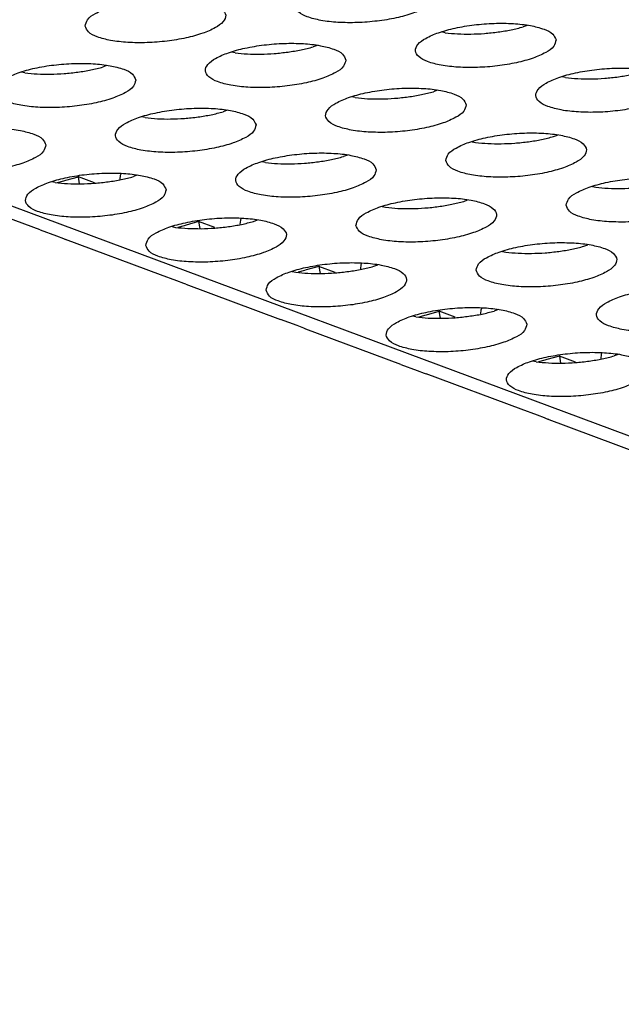
# Model space of a CAD drawing. Units: millimetres. Extents: x 31 to 625, y -33 to 387.
# Drawn here: x 393 to 396, y 267 to 273 of the extents above; entities that cross this region are included whole.
import ezdxf

# ---------------------------------------------------------------- set-up
doc = ezdxf.new("R2010")
doc.units = ezdxf.units.MM

# ---------------------------------------------------------------- blocks, each defined once
blk = doc.blocks.new('ansaugblende_lochung_rv4_6_bg63_wandstehend__64', base_point=(1816.74, 1162.777))
at = {"color": 1, "linetype": 'Continuous'}
for p, q in [((2489.496, 1162.883), (1821.874, 1411.798)), ((1975.501, 1364.025), (1975.403, 1364.047)), ((1977.829, 1364.235), (1977.717, 1364.192)), ((1969.538, 1363.456), (1969.44, 1363.479)), ((1971.865, 1363.667), (1971.754, 1363.623)), ((1963.574, 1362.888), (1963.477, 1362.91)), ((1965.902, 1363.098), (1965.79, 1363.054)), ((1978.913, 1362.753), (1978.816, 1362.775)), ((1975.277, 1362.394), (1975.166, 1362.351)), ((1972.95, 1362.184), (1972.852, 1362.206)), ((1969.314, 1361.826), (1969.202, 1361.782)), ((1966.986, 1361.616), (1966.889, 1361.638)), ((1978.578, 1361.079), (1978.689, 1361.122)), ((1976.264, 1360.934), (1976.362, 1360.912)), ((1972.726, 1360.553), (1972.614, 1360.51)), ((1970.398, 1360.343), (1970.301, 1360.365)), ((1964.682, 1359.822), (1964.734, 1359.837)), ((1964.734, 1359.837), (1965.092, 1359.938)), ((1965.092, 1359.938), (1965.085, 1359.969)), ((1965.552, 1359.767), (1965.092, 1359.938)), ((1965.127, 1359.739), (1965.092, 1359.938)), ((1966.275, 1359.865), (1966.285, 1359.981)), ((1966.285, 1359.981), (1966.302, 1360.025)), ((1966.763, 1359.985), (1966.651, 1359.941)), ((1964.435, 1359.775), (1964.338, 1359.797)), ((1964.501, 1359.771), (1964.682, 1359.822)), ((1979.676, 1359.662), (1979.774, 1359.64)), ((1964.005, 1358.429), (1961.313, 1359.432)), ((1976.026, 1359.238), (1976.138, 1359.281)), ((1973.713, 1359.093), (1973.81, 1359.071)), ((1969.697, 1358.709), (1969.714, 1358.753)), ((1970.063, 1358.669), (1970.175, 1358.712)), ((1967.75, 1358.524), (1967.847, 1358.502)), ((1968.094, 1358.55), (1967.913, 1358.499)), ((1968.146, 1358.565), (1968.094, 1358.55)), ((1968.504, 1358.666), (1968.146, 1358.565)), ((1968.497, 1358.697), (1968.504, 1358.666)), ((1968.504, 1358.666), (1968.539, 1358.467)), ((1968.964, 1358.495), (1968.504, 1358.666)), ((1969.687, 1358.593), (1969.697, 1358.709)), ((1964.005, 1358.429), (1964.472, 1358.258)), ((1964.472, 1358.258), (1964.668, 1358.183)), ((1964.668, 1358.183), (1964.725, 1358.16)), ((1967.417, 1357.156), (1964.725, 1358.16)), ((1964.789, 1358.148), (1964.788, 1358.151)), ((1979.438, 1357.966), (1979.55, 1358.009)), ((1977.125, 1357.821), (1977.222, 1357.799)), ((1971.916, 1357.394), (1971.558, 1357.293)), ((1971.909, 1357.425), (1971.916, 1357.394)), ((1972.376, 1357.223), (1971.916, 1357.394)), ((1971.916, 1357.394), (1971.951, 1357.195)), ((1973.109, 1357.437), (1973.099, 1357.321)), ((1973.126, 1357.481), (1973.109, 1357.437)), ((1973.475, 1357.397), (1973.587, 1357.44)), ((1967.884, 1356.986), (1967.417, 1357.156)), ((1971.162, 1357.252), (1971.259, 1357.23)), ((1971.506, 1357.278), (1971.325, 1357.227)), ((1971.558, 1357.293), (1971.506, 1357.278)), ((1968.08, 1356.911), (1967.884, 1356.986)), ((1968.137, 1356.888), (1968.08, 1356.911)), ((1968.137, 1356.888), (1970.829, 1355.884)), ((1968.2, 1356.879), (1968.201, 1356.876)), ((1976.521, 1356.165), (1976.538, 1356.209)), ((1974.671, 1355.958), (1974.574, 1355.98)), ((1974.737, 1355.955), (1974.918, 1356.006)), ((1974.918, 1356.006), (1974.97, 1356.021)), ((1974.97, 1356.021), (1975.328, 1356.122)), ((1975.328, 1356.122), (1975.321, 1356.153)), ((1975.363, 1355.923), (1975.328, 1356.122)), ((1975.788, 1355.951), (1975.328, 1356.122)), ((1976.512, 1356.048), (1976.521, 1356.165)), ((1976.999, 1356.168), (1976.887, 1356.125)), ((1971.297, 1355.714), (1970.829, 1355.884)), ((1971.492, 1355.639), (1971.297, 1355.714)), ((1971.549, 1355.616), (1971.492, 1355.639)), ((1974.241, 1354.612), (1971.549, 1355.616)), ((1971.612, 1355.607), (1971.613, 1355.604)), ((1978.74, 1354.85), (1978.382, 1354.748)), ((1978.733, 1354.881), (1978.74, 1354.85)), ((1978.74, 1354.85), (1978.775, 1354.651)), ((1979.2, 1354.678), (1978.74, 1354.85)), ((1979.924, 1354.776), (1979.933, 1354.893)), ((1979.933, 1354.893), (1979.95, 1354.937)), ((1980.411, 1354.896), (1980.299, 1354.853)), ((1974.241, 1354.612), (1974.709, 1354.442)), ((1978.083, 1354.686), (1977.986, 1354.708)), ((1978.331, 1354.734), (1978.149, 1354.683)), ((1978.382, 1354.748), (1978.331, 1354.734)), ((1974.709, 1354.442), (1974.904, 1354.367)), ((1974.904, 1354.367), (1974.961, 1354.344)), ((1977.653, 1353.34), (1974.961, 1354.344)), ((1975.025, 1354.332), (1975.024, 1354.334)), ((1978.121, 1353.17), (1977.653, 1353.34)), ((1978.316, 1353.094), (1978.121, 1353.17)), ((1978.373, 1353.071), (1978.316, 1353.094)), ((1981.065, 1352.068), (1978.373, 1353.071)), ((1978.436, 1353.062), (1978.437, 1353.06))]:
    blk.add_line(p, q, dxfattribs=at)
for points in [[(1975.235, 1365.092), (1975.141, 1365.258), (1974.893, 1365.398), (1974.511, 1365.5), (1974.026, 1365.557), (1973.478, 1365.564), (1972.91, 1365.52), (1972.369, 1365.429), (1971.899, 1365.299), (1971.538, 1365.139), (1971.314, 1364.963), (1971.246, 1364.785), (1971.34, 1364.62), (1971.588, 1364.48), (1971.97, 1364.378), (1972.455, 1364.321), (1973.003, 1364.314), (1973.571, 1364.358), (1974.112, 1364.448), (1974.582, 1364.579), (1974.943, 1364.739), (1975.167, 1364.915), (1975.235, 1365.092)], [(1965.283, 1364.216), (1965.377, 1364.051), (1965.625, 1363.911), (1966.007, 1363.809), (1966.492, 1363.752), (1967.04, 1363.745), (1967.608, 1363.789), (1968.148, 1363.88), (1968.619, 1364.01), (1968.98, 1364.17), (1969.204, 1364.346), (1969.271, 1364.524), (1969.177, 1364.689), (1968.929, 1364.829), (1968.548, 1364.931), (1968.063, 1364.988), (1967.515, 1364.995), (1966.947, 1364.951), (1966.406, 1364.861), (1965.936, 1364.73), (1965.574, 1364.57), (1965.351, 1364.394), (1965.283, 1364.216)], [(1978.647, 1363.82), (1978.553, 1363.986), (1978.305, 1364.125), (1977.923, 1364.228), (1977.438, 1364.285), (1976.89, 1364.292), (1976.322, 1364.248), (1975.782, 1364.157), (1975.311, 1364.027), (1974.95, 1363.867), (1974.726, 1363.691), (1974.658, 1363.513), (1974.752, 1363.348), (1975, 1363.208), (1975.382, 1363.106), (1975.867, 1363.049), (1976.415, 1363.042), (1976.983, 1363.085), (1977.524, 1363.176), (1977.994, 1363.307), (1978.355, 1363.466), (1978.579, 1363.642), (1978.647, 1363.82)], [(1975.501, 1364.025), (1975.849, 1363.995), (1976.225, 1363.988), (1976.615, 1364.006), (1977.003, 1364.047)], [(1977.003, 1364.047), (1977.375, 1364.11), (1977.717, 1364.192)], [(1972.683, 1363.251), (1972.589, 1363.417), (1972.341, 1363.557), (1971.96, 1363.659), (1971.475, 1363.716), (1970.927, 1363.723), (1970.359, 1363.679), (1969.818, 1363.588), (1969.348, 1363.458), (1968.986, 1363.298), (1968.763, 1363.122), (1968.695, 1362.944), (1968.789, 1362.779), (1969.037, 1362.639), (1969.419, 1362.537), (1969.904, 1362.48), (1970.452, 1362.473), (1971.02, 1362.517), (1971.56, 1362.607), (1972.031, 1362.738), (1972.392, 1362.898), (1972.616, 1363.074), (1972.683, 1363.251)], [(1969.538, 1363.456), (1969.886, 1363.426), (1970.262, 1363.419), (1970.651, 1363.437), (1971.04, 1363.478)], [(1971.04, 1363.478), (1971.412, 1363.541), (1971.754, 1363.623)], [(1966.72, 1362.683), (1966.626, 1362.848), (1966.378, 1362.988), (1965.996, 1363.09), (1965.512, 1363.147), (1964.963, 1363.154), (1964.396, 1363.11), (1963.855, 1363.02), (1963.385, 1362.889), (1963.023, 1362.729), (1962.8, 1362.553), (1962.732, 1362.375), (1962.826, 1362.21), (1963.074, 1362.07), (1963.456, 1361.968), (1963.94, 1361.911), (1964.489, 1361.904), (1965.056, 1361.948), (1965.597, 1362.039), (1966.067, 1362.169), (1966.429, 1362.329), (1966.653, 1362.505), (1966.72, 1362.683)], [(1963.574, 1362.888), (1963.922, 1362.857), (1964.298, 1362.851), (1964.688, 1362.868), (1965.077, 1362.909), (1965.449, 1362.972), (1965.79, 1363.054)], [(1982.059, 1362.548), (1981.965, 1362.714), (1981.717, 1362.853), (1981.335, 1362.956), (1980.85, 1363.013), (1980.302, 1363.02), (1979.734, 1362.976), (1979.194, 1362.885), (1978.723, 1362.755), (1978.362, 1362.595), (1978.138, 1362.419), (1978.071, 1362.241), (1978.165, 1362.076), (1978.412, 1361.936), (1978.794, 1361.834), (1979.279, 1361.777), (1979.827, 1361.77), (1980.395, 1361.813), (1980.936, 1361.904), (1981.406, 1362.035), (1981.768, 1362.194), (1981.991, 1362.37), (1982.059, 1362.548)], [(1980.415, 1362.775), (1980.787, 1362.838), (1981.129, 1362.92)], [(1978.913, 1362.753), (1979.261, 1362.723), (1979.637, 1362.716), (1980.027, 1362.734), (1980.415, 1362.775)], [(1976.095, 1361.979), (1976.001, 1362.145), (1975.754, 1362.284), (1975.372, 1362.387), (1974.887, 1362.444), (1974.339, 1362.451), (1973.771, 1362.407), (1973.23, 1362.316), (1972.76, 1362.186), (1972.398, 1362.026), (1972.175, 1361.85), (1972.107, 1361.672), (1972.201, 1361.507), (1972.449, 1361.367), (1972.831, 1361.265), (1973.316, 1361.208), (1973.864, 1361.201), (1974.432, 1361.244), (1974.972, 1361.335), (1975.443, 1361.466), (1975.804, 1361.626), (1976.028, 1361.801), (1976.095, 1361.979)], [(1974.452, 1362.206), (1974.824, 1362.269), (1975.166, 1362.351)], [(1972.95, 1362.184), (1973.298, 1362.154), (1973.674, 1362.147), (1974.064, 1362.165), (1974.452, 1362.206)], [(1970.132, 1361.41), (1970.038, 1361.576), (1969.79, 1361.716), (1969.408, 1361.818), (1968.924, 1361.875), (1968.375, 1361.882), (1967.808, 1361.838), (1967.267, 1361.747), (1966.797, 1361.617), (1966.435, 1361.457), (1966.212, 1361.281), (1966.144, 1361.103), (1966.238, 1360.938), (1966.486, 1360.798), (1966.868, 1360.696), (1967.352, 1360.639), (1967.901, 1360.632), (1968.468, 1360.676), (1969.009, 1360.766), (1969.479, 1360.897), (1969.841, 1361.057), (1970.065, 1361.233), (1970.132, 1361.41)], [(1966.986, 1361.616), (1967.334, 1361.585), (1967.71, 1361.578), (1968.1, 1361.596), (1968.489, 1361.637), (1968.861, 1361.7), (1969.202, 1361.782)], [(1964.169, 1360.842), (1964.075, 1361.007), (1963.827, 1361.147), (1963.445, 1361.249), (1962.961, 1361.306), (1962.412, 1361.313), (1961.845, 1361.269), (1961.304, 1361.179), (1960.834, 1361.048), (1960.472, 1360.888), (1960.248, 1360.712), (1960.181, 1360.534), (1960.275, 1360.369), (1960.523, 1360.229), (1960.904, 1360.127), (1961.389, 1360.07), (1961.937, 1360.063), (1962.505, 1360.107), (1963.046, 1360.198), (1963.516, 1360.328), (1963.878, 1360.488), (1964.101, 1360.664), (1964.169, 1360.842)], [(1975.519, 1360.4), (1975.613, 1360.235), (1975.861, 1360.095), (1976.243, 1359.993), (1976.728, 1359.936), (1977.276, 1359.929), (1977.844, 1359.972), (1978.384, 1360.063), (1978.855, 1360.194), (1979.216, 1360.353), (1979.44, 1360.529), (1979.507, 1360.707), (1979.413, 1360.873), (1979.166, 1361.012), (1978.784, 1361.115), (1978.299, 1361.172), (1977.751, 1361.179), (1977.183, 1361.135), (1976.642, 1361.044), (1976.172, 1360.914), (1975.81, 1360.754), (1975.587, 1360.578), (1975.519, 1360.4)], [(1977.086, 1360.875), (1977.476, 1360.893), (1977.864, 1360.934), (1978.236, 1360.997), (1978.578, 1361.079)], [(1976.362, 1360.912), (1976.71, 1360.882), (1977.086, 1360.875)], [(1973.544, 1360.138), (1973.45, 1360.304), (1973.202, 1360.443), (1972.821, 1360.546), (1972.336, 1360.603), (1971.787, 1360.61), (1971.22, 1360.566), (1970.679, 1360.475), (1970.209, 1360.345), (1969.847, 1360.185), (1969.624, 1360.009), (1969.556, 1359.831), (1969.65, 1359.666), (1969.898, 1359.526), (1970.28, 1359.424), (1970.764, 1359.367), (1971.313, 1359.36), (1971.88, 1359.403), (1972.421, 1359.494), (1972.891, 1359.625), (1973.253, 1359.785), (1973.477, 1359.96), (1973.544, 1360.138)], [(1970.398, 1360.343), (1970.746, 1360.313), (1971.123, 1360.306), (1971.512, 1360.324), (1971.901, 1360.365), (1972.273, 1360.428), (1972.614, 1360.51)], [(1967.581, 1359.569), (1967.487, 1359.735), (1967.239, 1359.875), (1966.857, 1359.977), (1966.373, 1360.034), (1965.824, 1360.041), (1965.257, 1359.997), (1964.716, 1359.906), (1964.246, 1359.776), (1963.884, 1359.616), (1963.66, 1359.44), (1963.593, 1359.262), (1963.687, 1359.097), (1963.935, 1358.957), (1964.316, 1358.855), (1964.801, 1358.798), (1965.35, 1358.791), (1965.917, 1358.835), (1966.458, 1358.925), (1966.928, 1359.056), (1967.29, 1359.216), (1967.513, 1359.392), (1967.581, 1359.569)], [(1964.435, 1359.775), (1964.783, 1359.744), (1965.159, 1359.737), (1965.549, 1359.755), (1965.937, 1359.796), (1966.31, 1359.859), (1966.651, 1359.941)], [(1978.931, 1359.128), (1979.025, 1358.962), (1979.273, 1358.823), (1979.655, 1358.72), (1980.14, 1358.663), (1980.688, 1358.656), (1981.256, 1358.7), (1981.797, 1358.791), (1982.267, 1358.922), (1982.628, 1359.081), (1982.852, 1359.257), (1982.92, 1359.435), (1982.826, 1359.601), (1982.578, 1359.74), (1982.196, 1359.843), (1981.711, 1359.9), (1981.163, 1359.906), (1980.595, 1359.863), (1980.054, 1359.772), (1979.584, 1359.641), (1979.223, 1359.482), (1978.999, 1359.306), (1978.931, 1359.128)], [(1979.774, 1359.64), (1980.122, 1359.61), (1980.498, 1359.603)], [(1980.498, 1359.603), (1980.888, 1359.621), (1981.276, 1359.662), (1981.648, 1359.724), (1981.99, 1359.807)], [(1972.968, 1358.559), (1973.062, 1358.394), (1973.31, 1358.254), (1973.692, 1358.152), (1974.176, 1358.095), (1974.725, 1358.088), (1975.292, 1358.131), (1975.833, 1358.222), (1976.303, 1358.353), (1976.665, 1358.512), (1976.889, 1358.688), (1976.956, 1358.866), (1976.862, 1359.032), (1976.614, 1359.171), (1976.233, 1359.274), (1975.748, 1359.331), (1975.2, 1359.338), (1974.632, 1359.294), (1974.091, 1359.203), (1973.621, 1359.073), (1973.259, 1358.913), (1973.036, 1358.737), (1972.968, 1358.559)], [(1973.81, 1359.071), (1974.158, 1359.041), (1974.535, 1359.034)], [(1974.535, 1359.034), (1974.924, 1359.052), (1975.313, 1359.093), (1975.685, 1359.156), (1976.026, 1359.238)], [(1967.005, 1357.99), (1967.099, 1357.825), (1967.347, 1357.685), (1967.729, 1357.583), (1968.213, 1357.526), (1968.762, 1357.519), (1969.329, 1357.562), (1969.87, 1357.653), (1970.34, 1357.784), (1970.702, 1357.944), (1970.925, 1358.119), (1970.993, 1358.297), (1970.899, 1358.463), (1970.651, 1358.602), (1970.269, 1358.705), (1969.785, 1358.762), (1969.236, 1358.769), (1968.669, 1358.725), (1968.128, 1358.634), (1967.658, 1358.504), (1967.296, 1358.344), (1967.072, 1358.168), (1967.005, 1357.99)], [(1967.847, 1358.502), (1968.195, 1358.472), (1968.571, 1358.465)], [(1968.571, 1358.465), (1968.961, 1358.483), (1969.35, 1358.524), (1969.722, 1358.587), (1970.063, 1358.669)], [(1976.38, 1357.287), (1976.474, 1357.121), (1976.722, 1356.982), (1977.104, 1356.879), (1977.589, 1356.822), (1978.137, 1356.815), (1978.704, 1356.859), (1979.245, 1356.95), (1979.716, 1357.081), (1980.077, 1357.24), (1980.301, 1357.416), (1980.368, 1357.594), (1980.274, 1357.76), (1980.026, 1357.899), (1979.645, 1358.002), (1979.16, 1358.059), (1978.612, 1358.066), (1978.044, 1358.022), (1977.503, 1357.931), (1977.033, 1357.8), (1976.671, 1357.641), (1976.448, 1357.465), (1976.38, 1357.287)], [(1977.947, 1357.762), (1978.336, 1357.78), (1978.725, 1357.821), (1979.097, 1357.883), (1979.438, 1357.966)], [(1977.222, 1357.799), (1977.57, 1357.769), (1977.947, 1357.762)], [(1970.417, 1356.718), (1970.511, 1356.553), (1970.759, 1356.413), (1971.141, 1356.311), (1971.625, 1356.254), (1972.174, 1356.247), (1972.741, 1356.29), (1973.282, 1356.381), (1973.752, 1356.512), (1974.114, 1356.671), (1974.337, 1356.847), (1974.405, 1357.025), (1974.311, 1357.191), (1974.063, 1357.33), (1973.681, 1357.433), (1973.197, 1357.49), (1972.648, 1357.497), (1972.081, 1357.453), (1971.54, 1357.362), (1971.07, 1357.232), (1970.708, 1357.072), (1970.484, 1356.896), (1970.417, 1356.718)], [(1971.983, 1357.193), (1972.373, 1357.211), (1972.762, 1357.252), (1973.134, 1357.315), (1973.475, 1357.397)], [(1971.259, 1357.23), (1971.607, 1357.2), (1971.983, 1357.193)], [(1983.78, 1356.322), (1983.686, 1356.487), (1983.438, 1356.627), (1983.057, 1356.729), (1982.572, 1356.786), (1982.024, 1356.793), (1981.456, 1356.75), (1980.915, 1356.659), (1980.445, 1356.528), (1980.083, 1356.369), (1979.86, 1356.193), (1979.792, 1356.015), (1979.886, 1355.849), (1980.134, 1355.71), (1980.516, 1355.607), (1981.001, 1355.55), (1981.549, 1355.543), (1982.117, 1355.587), (1982.657, 1355.678), (1983.128, 1355.808), (1983.489, 1355.968), (1983.713, 1356.144), (1983.78, 1356.322)], [(1977.817, 1355.753), (1977.723, 1355.919), (1977.475, 1356.058), (1977.093, 1356.161), (1976.609, 1356.218), (1976.06, 1356.225), (1975.493, 1356.181), (1974.952, 1356.09), (1974.482, 1355.959), (1974.12, 1355.8), (1973.896, 1355.624), (1973.829, 1355.446), (1973.923, 1355.28), (1974.171, 1355.141), (1974.553, 1355.038), (1975.037, 1354.981), (1975.586, 1354.974), (1976.153, 1355.018), (1976.694, 1355.109), (1977.164, 1355.24), (1977.526, 1355.399), (1977.75, 1355.575), (1977.817, 1355.753)], [(1974.671, 1355.958), (1975.019, 1355.928), (1975.395, 1355.921), (1975.785, 1355.939), (1976.174, 1355.98)], [(1976.174, 1355.98), (1976.546, 1356.042), (1976.887, 1356.125)], [(1981.229, 1354.481), (1981.135, 1354.646), (1980.887, 1354.786), (1980.505, 1354.888), (1980.021, 1354.945), (1979.472, 1354.952), (1978.905, 1354.909), (1978.364, 1354.818), (1977.894, 1354.687), (1977.532, 1354.528), (1977.308, 1354.352), (1977.241, 1354.174), (1977.335, 1354.008), (1977.583, 1353.869), (1977.965, 1353.766), (1978.449, 1353.709), (1978.998, 1353.702), (1979.565, 1353.746), (1980.106, 1353.837), (1980.576, 1353.967), (1980.938, 1354.127), (1981.162, 1354.303), (1981.229, 1354.481)], [(1979.586, 1354.707), (1979.958, 1354.77), (1980.299, 1354.853)], [(1978.083, 1354.686), (1978.431, 1354.656), (1978.807, 1354.649), (1979.197, 1354.666), (1979.586, 1354.707)]]:
    blk.add_spline(points, degree=3, dxfattribs=at)
blk = doc.blocks.new('ansaugblende_lochung_rv4_6_bg63_decke__65', base_point=(1816.74, 1162.777))
blk.add_blockref('ansaugblende_lochung_rv4_6_bg63_wandstehend__64', (1816.74, 1162.777))
blk = doc.blocks.new('verkleidung_umluft_bg63_decke_02__70', base_point=(1796.36, 1162.777))
blk.add_blockref('ansaugblende_lochung_rv4_6_bg63_decke__65', (1816.74, 1162.777))
blk = doc.blocks.new('Allg_Ansicht1', base_point=(2390, 1460))
blk.add_blockref('verkleidung_umluft_bg63_decke_02__70', (1796.36, 1162.777))

msp = doc.modelspace()

# ---------------------------------------------------------------- block references
at = {"xscale": 0.2, "yscale": 0.2, "zscale": 0.2}
msp.add_blockref('Allg_Ansicht1', (478, 292), dxfattribs=at)

doc.saveas('drawing.dxf')
